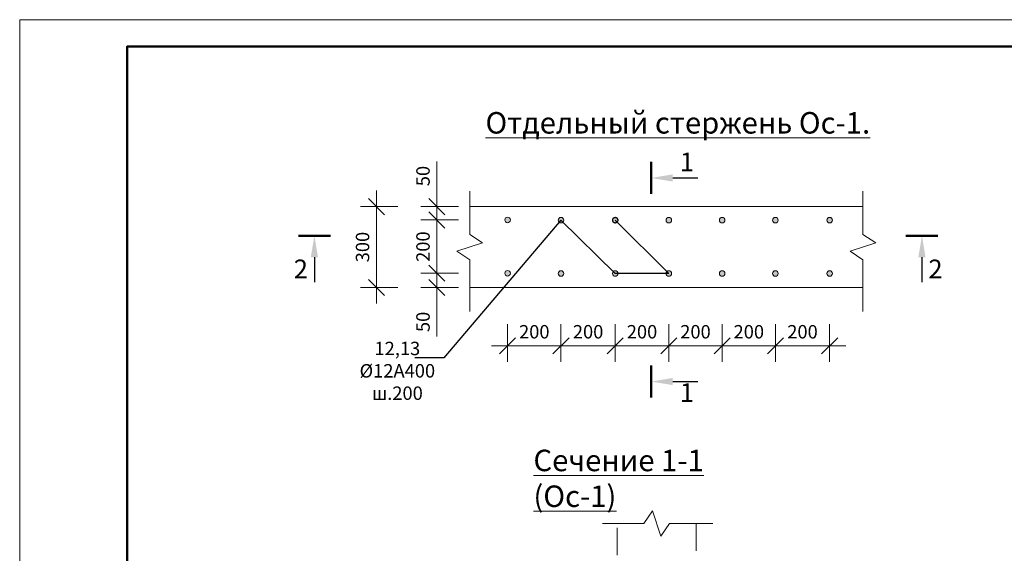
# Model space of a CAD drawing. Units: millimetres. Extents: x 544520 to 1384323, y 64376 to 111480.
# Drawn here: x 1205455 to 1223791, y 88786 to 98725 of the extents above; entities that cross this region are included whole.
import ezdxf
from ezdxf import colors
from ezdxf.entities.mleader import LeaderData, LeaderLine
from ezdxf.math import Vec2, Vec3

# ---------------------------------------------------------------- set-up
doc = ezdxf.new("R2010")
doc.units = ezdxf.units.MM
doc.linetypes.add('штриховаяX2', pattern=[38.1, 25.4, -12.7])
for name, color, linetype, lineweight in [('009_тонкий', 7, 'Continuous', 9), ('020_текст', 7, 'Continuous', 20), ('040_основной', 5, 'Continuous', 40), ('жирн.', 7, 'Continuous', 50), ('размер.', 7, 'Continuous', 25), ('тонкая', 7, 'Continuous', 13)]:
    doc.layers.add(name, color=color, linetype=linetype, lineweight=lineweight)
doc.styles.get("Standard").update_dxf_attribs({"font": 'times.ttf', "height": 300})
doc.styles.add('style2', font='timesbd.ttf', dxfattribs={"height": 250})
doc.styles.add('Фаромуз', font='times.ttf', dxfattribs={"height": 250})
doc.dimstyles.new('М миша 50', dxfattribs={"dimtxt": 300, "dimasz": 300, "dimexe": 300, "dimexo": 0.625, "dimgap": 100, "dimtad": 1, "dimdec": 0, "dimlfac": 0.5, "dimtxsty": 'Фаромуз', "dimblk": 'OBLIQUE', "dimcen": 300, "dimdle": 300, "dimclrd": 7, "dimclre": 7, "dimadec": 0, "dimazin": 0, "dimtfac": 1, "dimtdec": 0, "dimtmove": 0, "dimatfit": 3, "dimldrblk": 'OBLIQUE', "dimfxl": 400, "dimfxlon": 1, "dimlwd": 15, "dimlwe": 13, "dimarcsym": 0})

# ---------------------------------------------------------------- blocks, each defined once
blk = doc.blocks.new('*U1111')
at = {"layer": '009_тонкий', "color": 0, "lineweight": 9}
blk.add_lwpolyline([(420, -297), (0, -297), (0, 0), (420, 0)], close=True, dxfattribs=at)
at = {"layer": '040_основной', "color": 0, "lineweight": 50}
blk.add_lwpolyline([(20, -292), (415, -292), (415, -5), (20, -5)], close=True, dxfattribs=at)
blk = doc.blocks.new('_Oblique')
at = {"color": 0, "linetype": 'ByBlock', "lineweight": -2}
blk.add_line((-0.5, -0.5), (0.5, 0.5), dxfattribs=at)
blk = doc.blocks.new('*D977')
at = {"color": 7, "lineweight": 13, "transparency": 16777216}
for p, q in [((1214541, 93052), (1214541, 92352)), ((1215535, 93052), (1215535, 92352))]:
    blk.add_line(p, q, dxfattribs=at)
at = {"color": 7, "lineweight": 15, "transparency": 16777216}
blk.add_line((1214241, 92652), (1215835, 92652), dxfattribs=at)
at = {"layer": 'Defpoints', "color": 0, "lineweight": 9, "transparency": 16777216}
for p in [(1214541, 94002), (1215535, 93998), (1215535, 92652)]:
    blk.add_point(p, dxfattribs=at)
at = {"color": 7, "lineweight": 15, "transparency": 16777216, "xscale": 300, "yscale": 300, "zscale": 300, "rotation": 180}
blk.add_blockref('_Oblique', (1214541, 92652), dxfattribs=at)
at = {"color": 7, "lineweight": 15, "transparency": 16777216, "xscale": 300, "yscale": 300, "zscale": 300}
blk.add_blockref('_Oblique', (1215535, 92652), dxfattribs=at)
at = {"color": 0, "lineweight": 9, "transparency": 16777216, "insert": (1215038, 92880), "char_height": 250, "attachment_point": 5, "style": 'Фаромуз'}
blk.add_mtext('200', dxfattribs=at)
blk = doc.blocks.new('*D978')
at = {"color": 7, "lineweight": 13, "transparency": 16777216}
for p, q in [((1215535, 93052), (1215535, 92352)), ((1216545, 93052), (1216545, 92352))]:
    blk.add_line(p, q, dxfattribs=at)
at = {"color": 7, "lineweight": 15, "transparency": 16777216}
blk.add_line((1215235, 92652), (1216845, 92652), dxfattribs=at)
at = {"layer": 'Defpoints', "color": 0, "lineweight": 9, "transparency": 16777216}
for p in [(1215535, 93998), (1216545, 93998), (1216545, 92652)]:
    blk.add_point(p, dxfattribs=at)
at = {"color": 7, "lineweight": 15, "transparency": 16777216, "xscale": 300, "yscale": 300, "zscale": 300, "rotation": 180}
blk.add_blockref('_Oblique', (1215535, 92652), dxfattribs=at)
at = {"color": 7, "lineweight": 15, "transparency": 16777216, "xscale": 300, "yscale": 300, "zscale": 300}
blk.add_blockref('_Oblique', (1216545, 92652), dxfattribs=at)
at = {"color": 0, "lineweight": 9, "transparency": 16777216, "insert": (1216040, 92880), "char_height": 250, "attachment_point": 5, "style": 'Фаромуз'}
blk.add_mtext('200', dxfattribs=at)
blk = doc.blocks.new('*D979')
at = {"color": 7, "lineweight": 13, "transparency": 16777216}
for p, q in [((1216545, 93052), (1216545, 92352)), ((1217543, 93052), (1217543, 92352))]:
    blk.add_line(p, q, dxfattribs=at)
at = {"color": 7, "lineweight": 15, "transparency": 16777216}
blk.add_line((1216245, 92652), (1217843, 92652), dxfattribs=at)
at = {"layer": 'Defpoints', "color": 0, "lineweight": 9, "transparency": 16777216}
for p in [(1216545, 93998), (1217543, 93998), (1217543, 92652)]:
    blk.add_point(p, dxfattribs=at)
at = {"color": 7, "lineweight": 15, "transparency": 16777216, "xscale": 300, "yscale": 300, "zscale": 300, "rotation": 180}
blk.add_blockref('_Oblique', (1216545, 92652), dxfattribs=at)
at = {"color": 7, "lineweight": 15, "transparency": 16777216, "xscale": 300, "yscale": 300, "zscale": 300}
blk.add_blockref('_Oblique', (1217543, 92652), dxfattribs=at)
at = {"color": 0, "lineweight": 9, "transparency": 16777216, "insert": (1217044, 92880), "char_height": 250, "attachment_point": 5, "style": 'Фаромуз'}
blk.add_mtext('200', dxfattribs=at)
blk = doc.blocks.new('*D980')
at = {"color": 7, "lineweight": 13, "transparency": 16777216}
for p, q in [((1217543, 93052), (1217543, 92352)), ((1218537, 93052), (1218537, 92352))]:
    blk.add_line(p, q, dxfattribs=at)
at = {"color": 7, "lineweight": 15, "transparency": 16777216}
blk.add_line((1217243, 92652), (1218837, 92652), dxfattribs=at)
at = {"layer": 'Defpoints', "color": 0, "lineweight": 9, "transparency": 16777216}
for p in [(1217543, 93998), (1218537, 93998), (1218537, 92652)]:
    blk.add_point(p, dxfattribs=at)
at = {"color": 7, "lineweight": 15, "transparency": 16777216, "xscale": 300, "yscale": 300, "zscale": 300, "rotation": 180}
blk.add_blockref('_Oblique', (1217543, 92652), dxfattribs=at)
at = {"color": 7, "lineweight": 15, "transparency": 16777216, "xscale": 300, "yscale": 300, "zscale": 300}
blk.add_blockref('_Oblique', (1218537, 92652), dxfattribs=at)
at = {"color": 0, "lineweight": 9, "transparency": 16777216, "insert": (1218040, 92880), "char_height": 250, "attachment_point": 5, "style": 'Фаромуз'}
blk.add_mtext('200', dxfattribs=at)
blk = doc.blocks.new('*D981')
at = {"color": 7, "lineweight": 13, "transparency": 16777216}
for p, q in [((1218537, 93052), (1218537, 92352)), ((1219528, 93052), (1219528, 92352))]:
    blk.add_line(p, q, dxfattribs=at)
at = {"color": 7, "lineweight": 15, "transparency": 16777216}
blk.add_line((1218237, 92652), (1219828, 92652), dxfattribs=at)
at = {"layer": 'Defpoints', "color": 0, "lineweight": 9, "transparency": 16777216}
for p in [(1218537, 93998), (1219528, 93998), (1219528, 92652)]:
    blk.add_point(p, dxfattribs=at)
at = {"color": 7, "lineweight": 15, "transparency": 16777216, "xscale": 300, "yscale": 300, "zscale": 300, "rotation": 180}
blk.add_blockref('_Oblique', (1218537, 92652), dxfattribs=at)
at = {"color": 7, "lineweight": 15, "transparency": 16777216, "xscale": 300, "yscale": 300, "zscale": 300}
blk.add_blockref('_Oblique', (1219528, 92652), dxfattribs=at)
at = {"color": 0, "lineweight": 9, "transparency": 16777216, "insert": (1219033, 92880), "char_height": 250, "attachment_point": 5, "style": 'Фаромуз'}
blk.add_mtext('200', dxfattribs=at)
blk = doc.blocks.new('*D982')
at = {"color": 7, "lineweight": 13, "transparency": 16777216}
for p, q in [((1219528, 93052), (1219528, 92352)), ((1220538, 93052), (1220538, 92352))]:
    blk.add_line(p, q, dxfattribs=at)
at = {"color": 7, "lineweight": 15, "transparency": 16777216}
blk.add_line((1219228, 92652), (1220838, 92652), dxfattribs=at)
at = {"layer": 'Defpoints', "color": 0, "lineweight": 9, "transparency": 16777216}
for p in [(1219528, 93998), (1220538, 93998), (1220538, 92652)]:
    blk.add_point(p, dxfattribs=at)
at = {"color": 7, "lineweight": 15, "transparency": 16777216, "xscale": 300, "yscale": 300, "zscale": 300, "rotation": 180}
blk.add_blockref('_Oblique', (1219528, 92652), dxfattribs=at)
at = {"color": 7, "lineweight": 15, "transparency": 16777216, "xscale": 300, "yscale": 300, "zscale": 300}
blk.add_blockref('_Oblique', (1220538, 92652), dxfattribs=at)
at = {"color": 0, "lineweight": 9, "transparency": 16777216, "insert": (1220033, 92880), "char_height": 250, "attachment_point": 5, "style": 'Фаромуз'}
blk.add_mtext('200', dxfattribs=at)
blk = doc.blocks.new('*D983')
at = {"color": 7, "lineweight": 15, "transparency": 16777216}
blk.add_line((1212099, 93436), (1212099, 95543), dxfattribs=at)
at = {"color": 7, "lineweight": 13, "transparency": 16777216}
for p, q in [((1212499, 95243), (1211799, 95243)), ((1212499, 93736), (1211799, 93736))]:
    blk.add_line(p, q, dxfattribs=at)
at = {"layer": 'Defpoints', "color": 0, "lineweight": 9, "transparency": 16777216}
for p in [(1212099, 95243), (1213835, 95243), (1213835, 93736)]:
    blk.add_point(p, dxfattribs=at)
at = {"color": 7, "lineweight": 15, "transparency": 16777216, "xscale": 300, "yscale": 300, "zscale": 300}
for p, rotation in [((1212099, 95243), 90), ((1212099, 93736), 270)]:
    blk.add_blockref('_Oblique', p, dxfattribs=dict(at, rotation=rotation))
at = {"color": 0, "lineweight": 9, "transparency": 16777216, "insert": (1211872, 94490), "char_height": 250, "attachment_point": 5, "rotation": 90, "style": 'Фаромуз'}
blk.add_mtext('300', dxfattribs=at)
blk = doc.blocks.new('*D984')
at = {"color": 7, "lineweight": 13, "transparency": 16777216}
for p, q in [((1213625, 94002), (1212925, 94002)), ((1213625, 93736), (1212925, 93736))]:
    blk.add_line(p, q, dxfattribs=at)
at = {"color": 7, "lineweight": 15, "transparency": 16777216}
for p, q in [((1213225, 94002), (1213225, 93436)), ((1213225, 93736), (1213225, 92827))]:
    blk.add_line(p, q, dxfattribs=at)
at = {"layer": 'Defpoints', "color": 0, "lineweight": 9, "transparency": 16777216}
for p in [(1213225, 94002), (1214541, 94002), (1213835, 93736)]:
    blk.add_point(p, dxfattribs=at)
at = {"color": 7, "lineweight": 15, "transparency": 16777216, "xscale": 300, "yscale": 300, "zscale": 300}
for p, rotation in [((1213225, 94002), 90), ((1213225, 93736), 270)]:
    blk.add_blockref('_Oblique', p, dxfattribs=dict(at, rotation=rotation))
at = {"color": 0, "lineweight": 9, "transparency": 16777216, "insert": (1212998, 93096), "char_height": 250, "attachment_point": 5, "rotation": 90, "style": 'Фаромуз'}
blk.add_mtext('50', dxfattribs=at)
blk = doc.blocks.new('*D985')
at = {"color": 7, "lineweight": 15, "transparency": 16777216}
blk.add_line((1213225, 93702), (1213225, 95295), dxfattribs=at)
at = {"color": 7, "lineweight": 13, "transparency": 16777216}
for p, q in [((1213625, 94995), (1212925, 94995)), ((1213625, 94002), (1212925, 94002))]:
    blk.add_line(p, q, dxfattribs=at)
at = {"layer": 'Defpoints', "color": 0, "lineweight": 9, "transparency": 16777216}
for p in [(1213225, 94995), (1214541, 94995), (1214541, 94002)]:
    blk.add_point(p, dxfattribs=at)
at = {"color": 7, "lineweight": 15, "transparency": 16777216, "xscale": 300, "yscale": 300, "zscale": 300}
for p, rotation in [((1213225, 94995), 90), ((1213225, 94002), 270)]:
    blk.add_blockref('_Oblique', p, dxfattribs=dict(at, rotation=rotation))
at = {"color": 0, "lineweight": 9, "transparency": 16777216, "insert": (1212998, 94498), "char_height": 250, "attachment_point": 5, "rotation": 90, "style": 'Фаромуз'}
blk.add_mtext('200', dxfattribs=at)
blk = doc.blocks.new('*D986')
at = {"color": 7, "lineweight": 15, "transparency": 16777216}
for p, q in [((1213225, 95243), (1213225, 96082)), ((1213225, 94695), (1213225, 95243))]:
    blk.add_line(p, q, dxfattribs=at)
at = {"color": 7, "lineweight": 13, "transparency": 16777216}
for p, q in [((1213625, 95243), (1212925, 95243)), ((1213625, 94995), (1212925, 94995))]:
    blk.add_line(p, q, dxfattribs=at)
at = {"layer": 'Defpoints', "color": 0, "lineweight": 9, "transparency": 16777216}
for p in [(1213225, 95243), (1213835, 95243), (1214541, 94995)]:
    blk.add_point(p, dxfattribs=at)
at = {"color": 7, "lineweight": 15, "transparency": 16777216, "xscale": 300, "yscale": 300, "zscale": 300}
for p, rotation in [((1213225, 95243), 90), ((1213225, 94995), 270)]:
    blk.add_blockref('_Oblique', p, dxfattribs=dict(at, rotation=rotation))
at = {"color": 0, "lineweight": 9, "transparency": 16777216, "insert": (1212998, 95813), "char_height": 250, "attachment_point": 5, "rotation": 90, "style": 'Фаромуз'}
blk.add_mtext('50', dxfattribs=at)
blk = doc.blocks.new('_DotSmall')
at = {"color": 0, "linetype": 'ByBlock', "lineweight": 9, "const_width": 0.5}
blk.add_lwpolyline([(-0.0625, 0, 1), (0.0625, 0, 1)], format="xyb", close=True, dxfattribs=at)

msp = doc.modelspace()

# ---------------------------------------------------------------- hatches: boundary and pattern name
at = {"lineweight": 9}
h = msp.add_hatch(dxfattribs=at)
h.set_pattern_fill('ANGLE', color=6)
h.set_pattern_definition([(0, (44732.812, 2468.179), (0, 6.985), [5.08, -1.905]), (90, (44732.812, 2468.179), (-6.985, 4e-16), [5.08, -1.905])])
h.paths.add_polyline_path([(1214592.3, 94995, 1), (1214488.7, 94995, 1)])
h.paths.add_polyline_path([(1215587.2, 94990.9, 1), (1215483.6, 94990.9, 1)])
h.paths.add_polyline_path([(1216493.6, 94990.9, 1), (1216597.2, 94990.9, 1)])
h.paths.add_polyline_path([(1217490.9, 94990.9, 1), (1217594.6, 94990.9, 1)])
h.paths.add_polyline_path([(1218485.5, 94990.9, 1), (1218589.2, 94990.9, 1)])
h.paths.add_polyline_path([(1219580.2, 94990.9, 1), (1219476.5, 94990.9, 1)])
h.paths.add_polyline_path([(1220590.2, 94990.9, 1), (1220486.5, 94990.9, 1)])
h = msp.add_hatch(dxfattribs=at)
h.set_pattern_fill('ANGLE', color=6)
h.set_pattern_definition([(0, (44732.812, 1474.9975), (0, 6.985), [5.08, -1.905]), (90, (44732.812, 1474.9975), (-6.985, 4e-16), [5.08, -1.905])])
h.paths.add_polyline_path([(1214592.3, 94001.8, 1), (1214488.7, 94001.8, 1)])
h.paths.add_polyline_path([(1215587.2, 93997.8, 1), (1215483.6, 93997.8, 1)])
h.paths.add_polyline_path([(1216493.6, 93997.8, 1), (1216597.2, 93997.8, 1)])
h.paths.add_polyline_path([(1217490.9, 93997.8, 1), (1217594.6, 93997.8, 1)])
h.paths.add_polyline_path([(1218485.5, 93997.8, 1), (1218589.2, 93997.8, 1)])
h.paths.add_polyline_path([(1219476.5, 93997.8, 1), (1219580.2, 93997.8, 1)])
h.paths.add_polyline_path([(1220590.2, 93997.8, 1), (1220486.5, 93997.8, 1)])

# ---------------------------------------------------------------- linework, layer by layer
for points in [[(1213835.3, 93289.6), (1213835.3, 94252.9), (1213598.6, 94410.7), (1214072, 94568.5), (1213835.3, 94726.3), (1213835.3, 95532.5)], [(1221159.1, 93289.6), (1221159.1, 94252.9), (1220922.4, 94410.7), (1221395.8, 94568.5), (1221159.1, 94726.3), (1221159.1, 95532.5)], [(1213835.3, 95243.5), (1221159.1, 95243.5)], [(1221159.1, 93735.7), (1213835.3, 93735.7)], [(1216310.1, 89340.5), (1217080.5, 89340.5), (1217238.3, 89577.2), (1217396.1, 89103.7), (1217553.9, 89340.5), (1218360.1, 89340.5)]]:
    msp.add_lwpolyline(points, dxfattribs=at)
at = {"linetype": 'штриховаяX2', "lineweight": 9, "ltscale": 20}
for points in [[(1216582.9, 86463.8), (1216582.9, 89340.5)], [(1218051.6, 89340.5), (1218051.6, 85446.1), (1217796.9, 85446.1)]]:
    msp.add_lwpolyline(points, dxfattribs=at)
at = {"lineweight": 9}
for centre in [(1214540.5, 94995), (1215535.4, 94990.9), (1216545.4, 94990.9), (1217542.8, 94990.9), (1218537.4, 94990.9), (1219528.4, 94990.9), (1220538.4, 94990.9), (1214540.5, 94001.8), (1215535.4, 93997.8), (1216545.4, 93997.8), (1217542.8, 93997.8), (1218537.4, 93997.8), (1219528.4, 93997.8), (1220538.4, 93997.8)]:
    msp.add_circle(centre, 51.8, dxfattribs=at)
at = {"layer": 'жирн.', "color": 5}
for p, q in [((1217215.8, 95478.4), (1217215.8, 96075.9)), ((1211241.5, 94701.4), (1210644.1, 94701.4)), ((1221958.2, 94701.4), (1222555.6, 94701.4)), ((1217215.8, 92283.7), (1217215.8, 91686.3))]:
    msp.add_line(p, q, dxfattribs=at)
at = {"layer": 'размер.', "color": 5}
for p, q in [((1217615.8, 95777.1), (1218083.1, 95777.1)), ((1210942.8, 94301.4), (1210942.8, 93834.2)), ((1222256.9, 94301.4), (1222256.9, 93834.2)), ((1217615.8, 91985), (1218083.1, 91985))]:
    msp.add_line(p, q, dxfattribs=at)
for points in [[(1217615.8, 95710.5), (1217215.8, 95777.1), (1217615.8, 95843.8)], [(1211009.4, 94301.4), (1210942.8, 94701.4), (1210876.1, 94301.4)], [(1222190.3, 94301.4), (1222256.9, 94701.4), (1222323.6, 94301.4)], [(1217615.8, 92051.7), (1217215.8, 91985), (1217615.8, 91918.3)]]:
    msp.add_solid(points, dxfattribs=at)

# ---------------------------------------------------------------- block references
at = {"layer": '020_текст', "xscale": 100, "yscale": 100, "zscale": 100}
msp.add_blockref('*U1111', (1205454.9, 98725.2), dxfattribs=at)

# ---------------------------------------------------------------- texts
at = {"lineweight": 9, "char_height": 400, "attachment_point": 1, "style": 'Фаромуз'}
for s, insert, width in [('{\\L\\C0;Отдельный стержень Ос-1.}', (1214129, 97004.1), 7196.713), ('{\\LСечение 1-1 (Ос-1)}', (1215022.2, 90715.4), 4837.296)]:
    msp.add_mtext(s, dxfattribs=dict(at, insert=insert, width=width))
at = {"layer": 'тонкая', "char_height": 350, "attachment_point": 5, "style": 'style2'}
for s, insert in [('1', (1217880.8, 96029.2)), ('2', (1210690.7, 94036.5)), ('2', (1222509, 94036.5)), ('1', (1217880.8, 91732.9))]:
    msp.add_mtext(s, dxfattribs=dict(at, insert=insert))

# ---------------------------------------------------------------- dimensions: what is measured, and where the dimension line sits
at = {"lineweight": 9}
for base, p1, p2, text, picture, middle in [((1213225, 95243.5), (1214540.5, 94995), (1213835.3, 95243.5), '50', '*D986', (1212997.8, 95812.6)), ((1212099.4, 95243.5), (1213835.3, 93735.7), (1213835.3, 95243.5), '300', '*D983', (1211872.2, 94489.6)), ((1213225, 94995), (1214540.5, 94001.8), (1214540.5, 94995), '200', '*D985', (1212997.8, 94498.4))]:
    dim = msp.add_linear_dim(base=base, p1=p1, p2=p2, angle=90, text=text, dimstyle='М миша 50', dxfattribs=at)
    dim.commit()
    dim.dimension.update_dxf_attribs({"geometry": picture, "text_midpoint": middle})
dim = msp.add_linear_dim(base=(1213225, 94001.8), p1=(1213835.3, 93735.7), p2=(1214540.5, 94001.8), angle=90, text='50', dimstyle='М миша 50', dxfattribs=at)
dim.commit()
dim.dimension.update_dxf_attribs({"geometry": '*D984', "text_midpoint": (1213225, 93095.8), "dimtype": 160})
dim = msp.add_linear_dim(base=(1215535.4, 92652.4), p1=(1214540.5, 94001.8), p2=(1215535.4, 93997.8), text='200', dimstyle='М миша 50', dxfattribs=at)
dim.commit()
dim.dimension.update_dxf_attribs({"geometry": '*D977', "text_midpoint": (1215038, 92879.6)})
for base, p1, p2, picture, middle in [((1216545.4, 92652.4), (1215535.4, 93997.8), (1216545.4, 93997.8), '*D978', (1216040.4, 92879.6)), ((1217542.8, 92652.4), (1216545.4, 93997.8), (1217542.8, 93997.8), '*D979', (1217044.1, 92879.6)), ((1218537.4, 92652.4), (1217542.8, 93997.8), (1218537.4, 93997.8), '*D980', (1218040.1, 92879.6)), ((1219528.4, 92652.4), (1218537.4, 93997.8), (1219528.4, 93997.8), '*D981', (1219032.9, 92879.6)), ((1220538.4, 92652.4), (1219528.4, 93997.8), (1220538.4, 93997.8), '*D982', (1220033.4, 92879.6))]:
    dim = msp.add_linear_dim(base=base, p1=p1, p2=p2, text='200', dimstyle='М миша 50', override={"dimtmove": 1}, dxfattribs=at)
    dim.commit()
    dim.dimension.update_dxf_attribs({"geometry": picture, "text_midpoint": middle})

# ---------------------------------------------------------------- leaders
ml = msp.add_multileader_mtext('Standard')
ml.set_content('12,13\\P%%C12A400\\Pш.200', color=256)
ml.set_leader_properties(linetype='ByLayer', lineweight=-1)
ml.set_arrow_properties(name='DOTSMALL')
ml.build(insert=Vec2(0, 0))
ml.multileader.update_dxf_attribs({"text_left_attachment_type": 6, "text_right_attachment_type": 6, "dogleg_length": 7.15, "arrow_head_size": 200})
ctx = ml.context
ctx.base_point, ctx.char_height, ctx.arrow_head_size, ctx.landing_gap_size, ctx.plane_origin = Vec3(1211673, 92426.7), 250, 200, 100, Vec3(1221883.6, 104767.1)
ctx.left_attachment, ctx.right_attachment, ctx.text_align_type = 6, 6, 1
notes = []
notes.append((ctx, [(1, (1, 1, 0), (1213352.7, 92426.7), (-1, 0), 50, [(2, [(1216545.4, 94990.9), (1217542.8, 93997.8), (1216545.4, 93997.8), (1215535.4, 94990.9)], 0, [])])]))
ctx.mtext.insert, ctx.mtext.width, ctx.mtext.alignment, ctx.mtext.flow_direction = Vec3(1212487.9, 92726.7), 386.734, 2, 5
for ctx, leaders in notes:
    for number, flags, end, landing, length, lines in leaders:
        leader = LeaderData()
        leader.index, (leader.has_last_leader_line, leader.has_dogleg_vector, leader.attachment_direction) = number, flags
        leader.last_leader_point, leader.dogleg_vector, leader.dogleg_length = Vec3(end), Vec3(landing), length
        for number, points, colour, breaks in lines:
            line = LeaderLine()
            line.index, line.vertices, line.color, line.breaks = number, Vec3.list(points), colors.encode_raw_color(colour), breaks
            leader.lines.append(line)
        ctx.leaders.append(leader)

doc.saveas('drawing.dxf')
